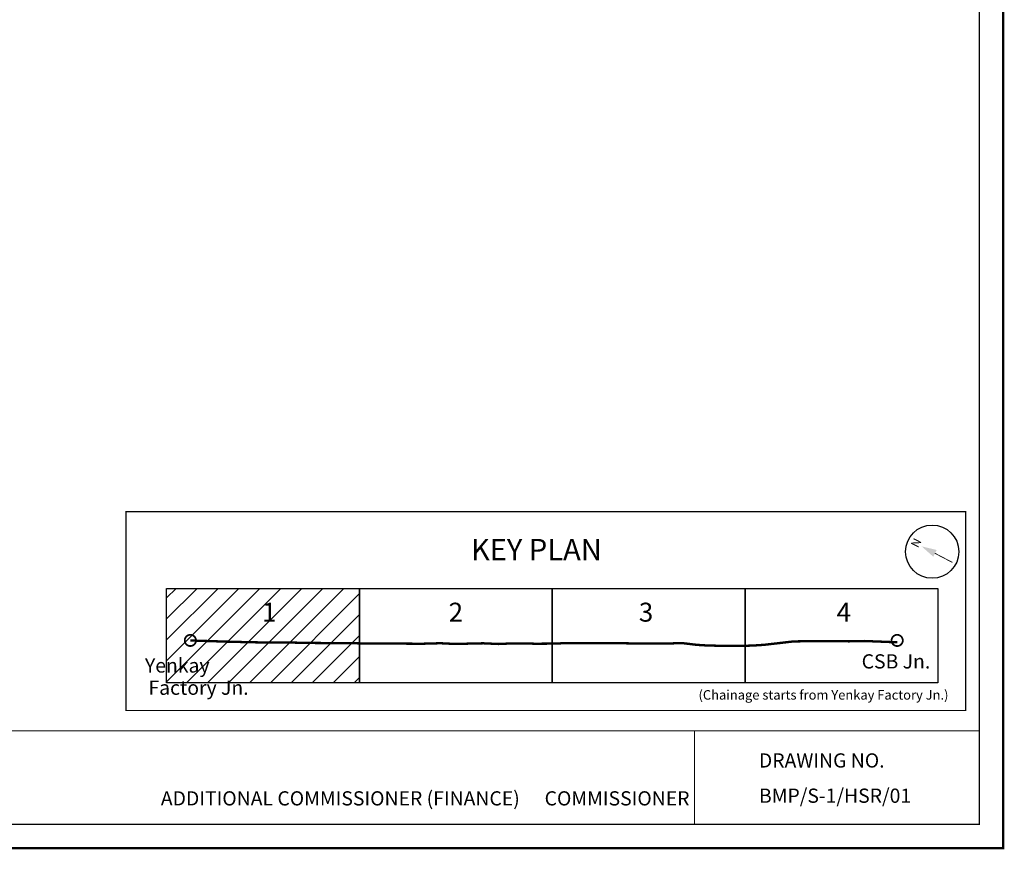
# Model space of a CAD drawing. Extents: x -902 to 564, y 152 to 1022.
# Drawn here: x -494 to -286, y 612 to 787 of the extents above; entities that cross this region are included whole.
import ezdxf

# ---------------------------------------------------------------- set-up
doc = ezdxf.new("R2010")
doc.units = 0
doc.header["$LTSCALE"] = 4
doc.header["$MEASUREMENT"] = 0
doc.linetypes.add('DASHED', pattern=[0.75, 0.5, -0.25])
doc.layers.get('0').update_dxf_attribs({"linetype": 'CONTINUOUS'})
for name, color, linetype in [('KEYPLAN', 7, 'CONTINUOUS'), ('SIZE', 7, 'CONTINUOUS'), ('TEXT', 7, 'CONTINUOUS')]:
    doc.layers.add(name, color=color, linetype=linetype)
doc.styles.add('AR', font='ARIAL.TTF')
doc.styles.add('AR1', font='ARIALN.TTF')

msp = doc.modelspace()

# ---------------------------------------------------------------- hatches: boundary and pattern name
at = {"layer": 'KEYPLAN'}
h = msp.add_hatch(dxfattribs=at)
h.set_pattern_fill('ANSI31', color=8, scale=25, style=0)
h.set_pattern_definition([(45, (0, 1.3257), (-2.209709, 2.209709), [])])
h.paths.add_polyline_path([(-463.153, 667.125), (-422.463, 667.125), (-422.463, 647.238), (-463.153, 647.238)])

# ---------------------------------------------------------------- linework, layer by layer
at = {"layer": 'KEYPLAN', "color": 7, "const_width": 0.25}
msp.add_lwpolyline([(-294.55, 641.36), (-471.73, 641.36), (-471.73, 683.325), (-294.55, 683.325)], close=True, dxfattribs=at)
at = {"layer": 'KEYPLAN', "linetype": 'CONTINUOUS', "const_width": 0.18}
msp.add_lwpolyline([(-301.071, 674.553), (-297.331, 672.603)], dxfattribs=at)
at = {"layer": 'KEYPLAN', "color": 7}
for points in [[(-463.153, 667.125), (-422.463, 667.125), (-422.463, 647.238), (-463.153, 647.238)], [(-422.463, 667.125), (-381.774, 667.125), (-381.774, 647.238), (-422.463, 647.238)], [(-381.774, 667.125), (-341.084, 667.125), (-341.084, 647.238), (-381.774, 647.238)], [(-341.084, 667.125), (-300.395, 667.125), (-300.395, 647.238), (-341.084, 647.238)]]:
    msp.add_lwpolyline(points, close=True, dxfattribs=at)
at = {"layer": 'KEYPLAN', "color": 1, "const_width": 0.371}
for points in [[(-459.336, 656.153, 1), (-456.965, 656.153, 1)], [(-310.187, 656.153, 1), (-307.816, 656.153, 1)]]:
    msp.add_lwpolyline(points, format="xyb", close=True, dxfattribs=at)
at = {"layer": 'KEYPLAN', "linetype": 'DASHED', "const_width": 0.5, "flags": 128}
msp.add_lwpolyline([(-309.002, 655.766), (-309.276, 655.768), (-315.867, 656.03), (-319.126, 655.964), (-325.67, 656.024), (-330.851, 655.945), (-334.015, 655.579), (-337.093, 655.225), (-339.444, 655.072), (-342.154, 654.993), (-344.454, 655.008), (-346.804, 655.034), (-349.108, 655.086), (-351.269, 655.22), (-352.929, 655.42), (-354.075, 655.555), (-354.944, 655.588), (-356.416, 655.532), (-358.554, 655.496), (-361.42, 655.502), (-365.527, 655.535), (-367.107, 655.558), (-368.977, 655.55), (-372.702, 655.555), (-375.807, 655.577), (-378.928, 655.587), (-381.291, 655.485), (-385.382, 655.457), (-388.026, 655.537), (-391.061, 655.491), (-393.106, 655.401), (-393.671, 655.423), (-396.358, 655.548), (-401.845, 655.421), (-402.601, 655.424), (-405.393, 655.563), (-409.31, 655.454), (-410.951, 655.464), (-419.084, 655.516), (-421.423, 655.522), (-423.747, 655.557), (-429.286, 655.599), (-432.176, 655.617), (-436.41, 655.691), (-436.841, 655.691), (-439.854, 655.689), (-442.923, 655.731), (-445.773, 655.778), (-450.257, 655.894), (-454.26, 656.016), (-456.169, 656.077), (-458.15, 656.153)], dxfattribs=at)
at = {"layer": 'KEYPLAN'}
msp.add_circle((-301.615, 674.881), 5.613, dxfattribs=at)
at = {"layer": 'KEYPLAN', "linetype": 'CONTINUOUS'}
msp.add_solid([(-301.392, 673.818), (-300.652, 675.237), (-303.843, 675.998)], dxfattribs=at)
at = {"layer": 'SIZE', "color": 7}
for points, const_width in [([(-886.645, 612.331), (-286.645, 612.331), (-286.645, 1012.331), (-886.645, 1012.331)], 0.5), ([(-881.645, 617.331), (-291.645, 617.331), (-291.645, 1007.331), (-881.645, 1007.331)], 0.3)]:
    msp.add_lwpolyline(points, close=True, dxfattribs=dict(at, const_width=const_width))
at = {"layer": 'SIZE', "const_width": 0.2}
for points in [[(-881.466, 637.058), (-291.645, 637.058)], [(-351.763, 637.058), (-351.763, 617.331)]]:
    msp.add_lwpolyline(points, dxfattribs=at)

# ---------------------------------------------------------------- texts
at = {"color": 7, "style": 'AR'}
msp.add_text('BMP/S-1/HSR/01', height=3, dxfattribs=at).set_placement((-338.16, 621.891))
at = {"layer": 'KEYPLAN', "style": 'AR'}
for s, height, p in [('KEY PLAN', 4.5, (-398.939, 673.076)), ('1', 4, (-443.006, 660.114)), ('2', 4, (-403.635, 660.114)), ('3', 4, (-363.505, 660.114)), ('4', 4, (-321.777, 660.114)), ('Yenkay', 3, (-467.73, 649.367)), ('CSB Jn.', 3, (-316.499, 650.232)), ('Factory Jn.', 3, (-466.993, 644.68)), ('(Chainage starts from Yenkay Factory Jn.)', 2, (-350.92, 643.662))]:
    msp.add_text(s, height=height, dxfattribs=at).set_placement(p)
at = {"layer": 'KEYPLAN', "style": 'AR1'}
msp.add_text('N', height=1.8, rotation=62.46485, dxfattribs=at).set_placement((-304.616, 675.543))
at = {"layer": 'TEXT'}
for s, style, p in [('DRAWING NO.', 'AR', (-338.183, 629.33)), ('ADDITIONAL COMMISSIONER (FINANCE)', 'AR1', (-464.38, 621.331)), ('COMMISSIONER', 'AR1', (-383.399, 621.331))]:
    msp.add_text(s, height=3, dxfattribs=dict(at, style=style)).set_placement(p)

doc.saveas('drawing.dxf')
